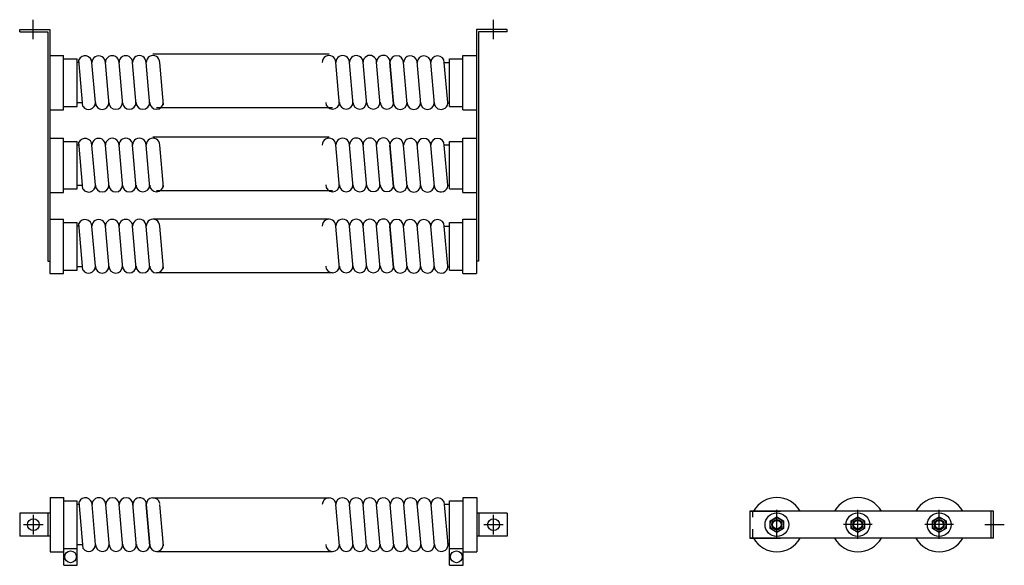
# Model space of a CAD drawing. Units: inches. Extents: x 9.5 to 45.9, y 9.9 to 30.
import ezdxf

# ---------------------------------------------------------------- set-up
doc = ezdxf.new("R2010")
doc.units = ezdxf.units.IN
doc.header["$MEASUREMENT"] = 0
for name, color, linetype in [('DIM', 3, 'Continuous'), ('DIMENSION', 3, 'Continuous'), ('RESISTOR', 96, 'Continuous')]:
    doc.layers.add(name, color=color, linetype=linetype)

msp = doc.modelspace()

# ---------------------------------------------------------------- linework, layer by layer
for centre in [(10.026, 11.356), (10.026, 11.356), (27.021, 11.356)]:
    msp.add_circle(centre, 0.22)
at = {"layer": 'DIM'}
for centre in [(37.484, 11.356), (40.476, 11.356), (43.48, 11.356)]:
    msp.add_circle(centre, 0.156, dxfattribs=at)
at = {"layer": 'DIMENSION'}
for p, q in [((10.016, 29.27), (10.016, 29.99)), ((27.021, 29.27), (27.021, 29.99)), ((10.026, 10.996), (10.026, 11.716)), ((27.021, 10.996), (27.021, 11.716)), ((9.666, 11.356), (10.386, 11.356)), ((26.661, 11.356), (27.381, 11.356)), ((45.163, 11.356), (45.883, 11.356))]:
    msp.add_line(p, q, dxfattribs=at)
at = {"layer": 'RESISTOR'}
for p, q in [((9.521, 29.547), (9.521, 29.627)), ((9.521, 29.627), (10.639, 29.627)), ((9.521, 29.547), (10.559, 29.547)), ((10.559, 29.547), (10.559, 21.08)), ((10.639, 29.627), (10.639, 21.08)), ((27.521, 29.627), (26.389, 29.627)), ((26.389, 29.627), (26.389, 21.08)), ((27.521, 29.547), (26.469, 29.547)), ((26.469, 29.547), (26.469, 21.08)), ((27.521, 29.547), (27.521, 29.627)), ((14.444, 28.733), (20.946, 28.733)), ((10.639, 28.667), (11.139, 28.667)), ((10.639, 28.667), (10.639, 26.667)), ((11.139, 26.667), (11.139, 28.667)), ((11.139, 28.542), (11.639, 28.542)), ((11.639, 26.792), (11.639, 28.542)), ((11.717, 28.406), (11.639, 28.406)), ((11.859, 26.785), (11.708, 28.514)), ((12.315, 26.931), (12.185, 28.407)), ((12.824, 26.847), (12.687, 28.407)), ((13.326, 26.848), (13.189, 28.408)), ((13.828, 26.85), (13.691, 28.41)), ((14.33, 26.851), (14.193, 28.411)), ((14.831, 26.853), (14.695, 28.413)), ((21.333, 26.854), (21.197, 28.415)), ((21.835, 26.856), (21.699, 28.416)), ((22.337, 26.857), (22.201, 28.418)), ((22.839, 26.859), (22.703, 28.419)), ((23.328, 26.887), (23.195, 28.41)), ((23.341, 26.861), (23.204, 28.421)), ((23.693, 28.451), (23.693, 28.454)), ((23.83, 26.887), (23.696, 28.412)), ((24.332, 26.887), (24.195, 28.452)), ((24.834, 26.887), (24.701, 28.406)), ((25.202, 28.417), (25.389, 28.417)), ((25.332, 26.931), (25.203, 28.407)), ((25.389, 28.542), (25.889, 28.542)), ((25.389, 26.792), (25.389, 28.542)), ((25.889, 28.667), (26.389, 28.667)), ((25.889, 26.667), (25.889, 28.667)), ((26.389, 28.667), (26.389, 26.667)), ((11.848, 26.917), (11.639, 26.917)), ((25.331, 26.917), (25.389, 26.917)), ((10.639, 26.667), (11.139, 26.667)), ((11.139, 26.792), (11.639, 26.792)), ((14.574, 26.754), (21.076, 26.754)), ((25.389, 26.792), (25.889, 26.792)), ((25.889, 26.667), (26.389, 26.667)), ((10.639, 25.619), (10.639, 23.619)), ((10.639, 25.619), (11.139, 25.619)), ((11.139, 23.619), (11.139, 25.619)), ((11.139, 25.494), (11.639, 25.494)), ((11.639, 23.744), (11.639, 25.494)), ((11.859, 23.737), (11.708, 25.467)), ((14.444, 25.665), (20.946, 25.665)), ((25.389, 23.744), (25.389, 25.494)), ((25.389, 25.494), (25.889, 25.494)), ((25.889, 23.619), (25.889, 25.619)), ((25.889, 25.619), (26.389, 25.619)), ((26.389, 25.619), (26.389, 23.619)), ((11.717, 25.358), (11.639, 25.358)), ((12.315, 23.883), (12.185, 25.359)), ((12.824, 23.799), (12.687, 25.359)), ((13.326, 23.8), (13.189, 25.361)), ((13.828, 23.802), (13.691, 25.362)), ((14.33, 23.803), (14.193, 25.364)), ((14.831, 23.805), (14.695, 25.365)), ((21.333, 23.807), (21.197, 25.367)), ((21.835, 23.808), (21.699, 25.368)), ((22.337, 23.81), (22.201, 25.37)), ((22.839, 23.811), (22.703, 25.371)), ((23.328, 23.839), (23.195, 25.362)), ((23.341, 23.813), (23.204, 25.373)), ((23.693, 25.403), (23.693, 25.406)), ((23.83, 23.839), (23.696, 25.365)), ((24.332, 23.839), (24.195, 25.404)), ((24.834, 23.839), (24.701, 25.358)), ((25.202, 25.369), (25.389, 25.369)), ((25.332, 23.883), (25.203, 25.359)), ((11.139, 23.744), (11.639, 23.744)), ((11.848, 23.869), (11.639, 23.869)), ((14.574, 23.685), (21.076, 23.685)), ((25.331, 23.869), (25.389, 23.869)), ((25.389, 23.744), (25.889, 23.744)), ((10.639, 23.619), (11.139, 23.619)), ((25.889, 23.619), (26.389, 23.619)), ((10.639, 22.626), (11.139, 22.626)), ((10.639, 22.626), (10.639, 20.626)), ((11.139, 20.626), (11.139, 22.626)), ((14.444, 22.644), (20.946, 22.644)), ((25.889, 22.626), (26.389, 22.626)), ((25.889, 20.626), (25.889, 22.626)), ((26.389, 22.626), (26.389, 20.626)), ((11.139, 22.501), (11.639, 22.501)), ((11.639, 20.751), (11.639, 22.501)), ((11.717, 22.366), (11.639, 22.366)), ((11.859, 20.745), (11.708, 22.474)), ((12.315, 20.89), (12.185, 22.366)), ((12.824, 20.806), (12.687, 22.367)), ((13.326, 20.808), (13.189, 22.368)), ((13.828, 20.809), (13.691, 22.37)), ((14.33, 20.811), (14.193, 22.371)), ((14.831, 20.813), (14.695, 22.373)), ((21.333, 20.814), (21.197, 22.374)), ((21.835, 20.816), (21.699, 22.376)), ((22.337, 20.817), (22.201, 22.377)), ((22.839, 20.819), (22.703, 22.379)), ((23.191, 22.413), (23.191, 22.415)), ((23.328, 20.847), (23.195, 22.37)), ((23.341, 20.82), (23.204, 22.38)), ((23.693, 22.411), (23.693, 22.413)), ((23.83, 20.847), (23.696, 22.372)), ((24.332, 20.847), (24.195, 22.411)), ((24.834, 20.847), (24.701, 22.366)), ((25.202, 22.376), (25.389, 22.376)), ((25.332, 20.89), (25.203, 22.366)), ((25.389, 22.501), (25.889, 22.501)), ((25.389, 20.751), (25.389, 22.501)), ((10.556, 22.051), (10.556, 21.201)), ((26.471, 22.051), (26.471, 21.201)), ((10.559, 21.08), (10.639, 21.08)), ((11.139, 20.751), (11.639, 20.751)), ((11.848, 20.876), (11.639, 20.876)), ((25.331, 20.876), (25.389, 20.876)), ((25.389, 20.751), (25.889, 20.751)), ((26.469, 21.08), (26.389, 21.08)), ((10.639, 20.626), (11.139, 20.626)), ((14.574, 20.665), (21.076, 20.665)), ((25.889, 20.626), (26.389, 20.626)), ((10.649, 12.356), (10.649, 10.356)), ((10.649, 12.356), (11.149, 12.356)), ((11.149, 9.856), (11.149, 12.356)), ((11.149, 12.231), (11.649, 12.231)), ((11.649, 9.856), (11.649, 12.231)), ((11.727, 12.096), (11.649, 12.096)), ((11.869, 10.475), (11.718, 12.204)), ((12.325, 10.62), (12.195, 12.096)), ((12.834, 10.536), (12.697, 12.097)), ((13.336, 10.536), (13.199, 12.099)), ((13.838, 10.536), (13.697, 12.141)), ((14.19, 12.141), (14.189, 12.143)), ((14.326, 10.577), (14.193, 12.102)), ((14.336, 10.58), (14.203, 12.099)), ((14.444, 12.349), (20.946, 12.349)), ((14.692, 12.141), (14.691, 12.143)), ((14.828, 10.577), (14.695, 12.102)), ((21.193, 12.141), (21.193, 12.143)), ((21.193, 12.141), (21.193, 12.143)), ((21.33, 10.577), (21.197, 12.102)), ((21.33, 10.577), (21.197, 12.102)), ((21.695, 12.141), (21.695, 12.143)), ((21.832, 10.577), (21.699, 12.102)), ((22.197, 12.141), (22.197, 12.143)), ((22.334, 10.577), (22.201, 12.102)), ((22.699, 12.141), (22.699, 12.143)), ((22.836, 10.577), (22.703, 12.102)), ((23.201, 12.141), (23.201, 12.143)), ((23.338, 10.577), (23.204, 12.102)), ((23.703, 12.141), (23.703, 12.143)), ((23.84, 10.577), (23.706, 12.102)), ((24.342, 10.577), (24.205, 12.141)), ((24.844, 10.577), (24.711, 12.096)), ((25.212, 12.106), (25.399, 12.106)), ((25.342, 10.62), (25.213, 12.096)), ((25.399, 9.856), (25.399, 12.231)), ((25.399, 12.231), (25.899, 12.231)), ((25.899, 9.856), (25.899, 12.356)), ((25.899, 12.356), (26.399, 12.356)), ((26.399, 12.356), (26.399, 10.356)), ((10.649, 11.781), (9.526, 11.781)), ((9.526, 11.781), (9.526, 10.931)), ((10.566, 11.781), (10.566, 10.931)), ((27.521, 11.781), (26.399, 11.781)), ((26.481, 11.781), (26.481, 10.931)), ((27.521, 11.781), (27.521, 10.931)), ((36.48, 11.856), (36.48, 10.856)), ((45.484, 11.856), (36.48, 11.856)), ((36.48, 11.856), (37.614, 11.856)), ((36.578, 11.856), (36.578, 11.635)), ((37.484, 10.834), (37.484, 11.9)), ((40.476, 10.834), (40.476, 11.9)), ((43.48, 10.834), (43.48, 11.9)), ((45.404, 10.856), (45.404, 11.856)), ((45.484, 10.856), (45.484, 11.856)), ((40.998, 11.356), (39.944, 11.356)), ((44.002, 11.356), (42.948, 11.356)), ((10.649, 10.931), (9.526, 10.931)), ((27.521, 10.931), (26.399, 10.931)), ((36.578, 11.185), (36.578, 10.856)), ((11.858, 10.606), (11.649, 10.606)), ((25.341, 10.606), (25.399, 10.606)), ((45.484, 10.856), (36.48, 10.856)), ((36.48, 10.856), (37.614, 10.856)), ((10.649, 10.356), (11.149, 10.356)), ((11.149, 10.481), (11.649, 10.481)), ((14.574, 10.369), (21.076, 10.369)), ((25.399, 10.481), (25.899, 10.481)), ((25.899, 10.356), (26.399, 10.356)), ((11.149, 9.856), (11.649, 9.856)), ((25.399, 9.856), (25.899, 9.856))]:
    msp.add_line(p, q, dxfattribs=at)
for points in [[(37.734, 11.212), (37.484, 11.068), (37.234, 11.212), (37.234, 11.501), (37.484, 11.645), (37.734, 11.501)], [(40.726, 11.212), (40.476, 11.068), (40.226, 11.212), (40.226, 11.501), (40.476, 11.645), (40.726, 11.501)], [(43.73, 11.212), (43.48, 11.068), (43.23, 11.212), (43.23, 11.501), (43.48, 11.645), (43.73, 11.501)]]:
    msp.add_lwpolyline(points, close=True, dxfattribs=at)
for centre, radius in [((37.484, 11.356), 0.438), ((40.476, 11.356), 0.438), ((43.48, 11.356), 0.438), ((27.021, 11.356), 0.22), ((37.484, 11.356), 0.25), ((37.484, 11.356), 0.188), ((37.484, 11.356), 0.188), ((40.476, 11.356), 0.25), ((40.476, 11.356), 0.188), ((40.476, 11.356), 0.188), ((43.48, 11.356), 0.25), ((43.48, 11.356), 0.188), ((43.48, 11.356), 0.188), ((11.399, 10.169), 0.217), ((25.649, 10.169), 0.217)]:
    msp.add_circle(centre, radius, dxfattribs=at)
for centre, radius, start, end in [((11.934, 28.407), 0.251, 0, 154.6035), ((12.436, 28.408), 0.251, 359.6723, 180.3507), ((12.938, 28.41), 0.251, 359.6723, 180.3507), ((13.44, 28.411), 0.251, 359.6723, 180.3507), ((13.942, 28.413), 0.251, 359.6723, 180.3507), ((14.444, 28.414), 0.251, 359.6723, 180.3507), ((20.946, 28.416), 0.251, 359.6723, 180.3507), ((21.448, 28.418), 0.251, 359.6723, 180.3507), ((21.95, 28.419), 0.251, 359.6723, 180.3507), ((22.452, 28.421), 0.251, 359.6723, 180.3507), ((22.954, 28.422), 0.251, 359.6723, 180.3507), ((23.445, 28.41), 0.251, 0.5617, 178.229), ((23.948, 28.408), 0.251, 10, 180), ((24.45, 28.406), 0.251, 0, 180), ((24.952, 28.406), 0.251, 0, 180), ((12.064, 26.931), 0.251, 215.3965, 360), ((12.566, 26.932), 0.251, 180.3507, 359.6723), ((13.067, 26.934), 0.251, 180.3507, 359.6723), ((13.569, 26.935), 0.251, 180.3507, 359.6723), ((14.071, 26.937), 0.251, 180.3507, 359.6723), ((14.573, 26.938), 0.251, 180.3507, 359.6723), ((21.075, 26.94), 0.251, 180.3507, 359.6723), ((21.577, 26.941), 0.251, 180.3507, 359.6723), ((22.079, 26.943), 0.251, 180.3507, 359.6723), ((22.581, 26.944), 0.251, 180.3507, 359.6723), ((23.083, 26.946), 0.251, 180.3507, 359.6723), ((23.575, 26.931), 0.251, 180, 0), ((24.077, 26.931), 0.251, 180, 0), ((24.579, 26.931), 0.251, 180, 0), ((25.081, 26.931), 0.251, 180, 10), ((11.934, 25.359), 0.251, 0, 154.6035), ((12.436, 25.36), 0.251, 359.6723, 180.3507), ((12.938, 25.362), 0.251, 359.6723, 180.3507), ((13.44, 25.364), 0.251, 359.6723, 180.3507), ((13.942, 25.365), 0.251, 359.6723, 180.3507), ((14.444, 25.367), 0.251, 359.6723, 180.3507), ((20.946, 25.368), 0.251, 359.6723, 180.3507), ((21.448, 25.37), 0.251, 359.6723, 180.3507), ((21.95, 25.371), 0.251, 359.6723, 180.3507), ((22.452, 25.373), 0.251, 359.6723, 180.3507), ((22.954, 25.374), 0.251, 359.6723, 180.3507), ((23.445, 25.362), 0.251, 0.5617, 178.229), ((23.948, 25.36), 0.251, 10, 180), ((24.45, 25.358), 0.251, 0, 180), ((24.952, 25.358), 0.251, 0, 180), ((12.064, 23.883), 0.251, 215.3965, 360), ((12.566, 23.884), 0.251, 180.3507, 359.6723), ((13.067, 23.886), 0.251, 180.3507, 359.6723), ((13.569, 23.887), 0.251, 180.3507, 359.6723), ((14.071, 23.889), 0.251, 180.3507, 359.6723), ((14.573, 23.89), 0.251, 180.3507, 359.6723), ((21.075, 23.892), 0.251, 180.3507, 359.6723), ((21.577, 23.894), 0.251, 180.3507, 359.6723), ((22.079, 23.895), 0.251, 180.3507, 359.6723), ((22.581, 23.897), 0.251, 180.3507, 359.6723), ((23.083, 23.898), 0.251, 180.3507, 359.6723), ((23.575, 23.883), 0.251, 180, 0), ((24.077, 23.883), 0.251, 180, 0), ((24.579, 23.883), 0.251, 180, 0), ((25.081, 23.883), 0.251, 180, 10), ((11.934, 22.366), 0.251, 0, 154.6035), ((12.436, 22.368), 0.251, 359.6723, 180.3507), ((12.938, 22.37), 0.251, 359.6723, 180.3507), ((13.44, 22.371), 0.251, 359.6723, 180.3507), ((13.942, 22.373), 0.251, 359.6723, 180.3507), ((14.444, 22.374), 0.251, 359.6723, 180.3507), ((20.946, 22.376), 0.251, 359.6723, 180.3507), ((21.448, 22.377), 0.251, 359.6723, 180.3507), ((21.95, 22.379), 0.251, 359.6723, 180.3507), ((22.452, 22.38), 0.251, 359.6723, 180.3507), ((22.954, 22.382), 0.251, 359.6723, 180.3507), ((23.445, 22.37), 0.251, 0.5617, 178.229), ((23.948, 22.368), 0.251, 10, 180), ((24.45, 22.366), 0.251, 0, 180), ((24.952, 22.366), 0.251, 0, 180), ((12.064, 20.89), 0.251, 215.3965, 360), ((12.566, 20.892), 0.251, 180.3507, 359.6723), ((13.067, 20.893), 0.251, 180.3507, 359.6723), ((13.569, 20.895), 0.251, 180.3507, 359.6723), ((14.071, 20.896), 0.251, 180.3507, 359.6723), ((14.573, 20.898), 0.251, 180.3507, 359.6723), ((21.075, 20.9), 0.251, 180.3507, 359.6723), ((21.577, 20.901), 0.251, 180.3507, 359.6723), ((22.079, 20.903), 0.251, 180.3507, 359.6723), ((22.581, 20.904), 0.251, 180.3507, 359.6723), ((23.083, 20.906), 0.251, 180.3507, 359.6723), ((23.575, 20.89), 0.251, 180, 0), ((24.077, 20.89), 0.251, 180, 0), ((24.579, 20.89), 0.251, 180, 0), ((25.081, 20.89), 0.251, 180, 10), ((11.944, 12.096), 0.251, 0, 154.6035), ((12.446, 12.098), 0.251, 359.6723, 180.3507), ((12.948, 12.097), 0.251, 0, 180), ((13.45, 12.099), 0.251, 360, 180), ((13.952, 12.099), 0.251, 0, 190), ((14.444, 12.098), 0.251, 10, 180), ((20.946, 12.098), 0.251, 10, 180), ((21.448, 12.098), 0.251, 10, 180), ((21.448, 12.098), 0.251, 10, 180), ((21.95, 12.098), 0.251, 10, 180), ((22.452, 12.098), 0.251, 10, 180), ((22.954, 12.098), 0.251, 10, 180), ((23.456, 12.098), 0.251, 10, 180), ((23.958, 12.098), 0.251, 10, 180), ((24.46, 12.096), 0.251, 0, 180), ((24.962, 12.096), 0.251, 0, 180), ((37.484, 11.356), 1, 30, 150), ((40.476, 11.356), 1, 30, 150), ((43.48, 11.356), 1, 30, 150), ((12.074, 10.62), 0.251, 215.3965, 360), ((12.576, 10.622), 0.251, 180.3507, 359.6723), ((13.077, 10.622), 0.251, 180.3507, 359.6723), ((13.579, 10.622), 0.251, 180.3507, 359.6723), ((14.081, 10.622), 0.251, 180.3507, 359.6723), ((14.574, 10.62), 0.251, 180, 0), ((21.076, 10.62), 0.251, 180, 0), ((21.577, 10.62), 0.251, 180, 0), ((21.577, 10.62), 0.251, 180, 0), ((22.079, 10.62), 0.251, 180, 0), ((22.581, 10.62), 0.251, 180, 0), ((23.083, 10.62), 0.251, 180, 0), ((23.585, 10.62), 0.251, 180, 0), ((24.087, 10.62), 0.251, 180, 0), ((24.589, 10.62), 0.251, 180, 0), ((25.091, 10.62), 0.251, 180, 10), ((37.484, 11.356), 1, 210, 330), ((40.476, 11.356), 1, 210, 330), ((43.48, 11.356), 1, 210, 330)]:
    msp.add_arc(centre, radius, start, end, dxfattribs=at)

doc.saveas('drawing.dxf')
